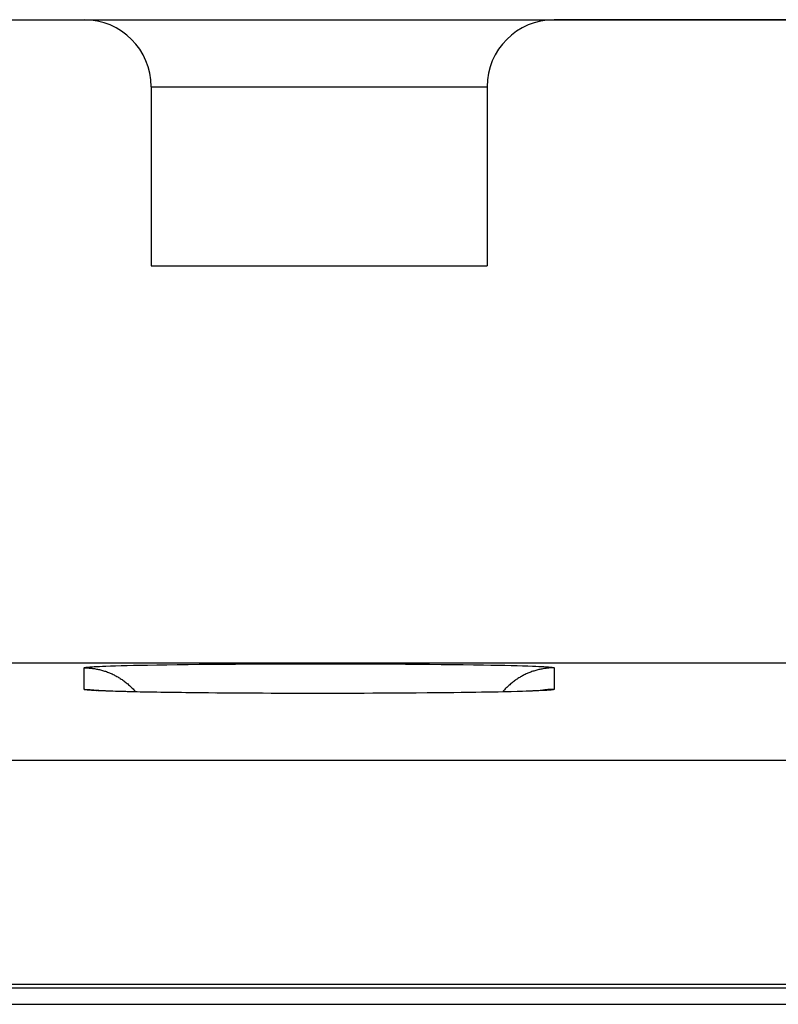
# Model space of a CAD drawing. Units: millimetres. Extents: x -75.1 to -7.8, y 1.5 to 50.5.
# Drawn here: x -42.8 to -39.4, y 44 to 48.4 of the extents above; entities that cross this region are included whole.
import ezdxf

# ---------------------------------------------------------------- set-up
doc = ezdxf.new("R2010")
doc.units = ezdxf.units.MM
doc.header["$LTSCALE"] = 16.335
doc.layers.get('0').update_dxf_attribs({"linetype": 'CONTINUOUS'})
for name, color, linetype in [('ASSI', 7, 'CONTINUOUS'), ('DRAFT', 7, 'CONTINUOUS'), ('RACCORDO', 7, 'CONTINUOUS')]:
    doc.layers.add(name, color=color, linetype=linetype)

msp = doc.modelspace()

# ---------------------------------------------------------------- linework, layer by layer
at = {"color": 7, "linetype": 'CONTINUOUS'}
msp.add_line((-42.235, 47.285), (-40.735, 47.285), dxfattribs=at)
at = {"layer": 'ASSI', "color": 7, "linetype": 'CONTINUOUS'}
for p, q in [((-46.0347, 48.385), (-42.535, 48.385)), ((-42.5347, 48.385), (-39.035, 48.385)), ((-42.235, 48.085), (-42.235, 47.285)), ((-40.735, 48.085), (-40.735, 47.285)), ((-42.235, 47.285), (-40.735, 47.285)), ((-56.585, 45.5104), (-26.385, 45.5104)), ((-42.4655, 45.3864), (-42.475, 45.3869)), ((-42.4542, 45.3858), (-42.4655, 45.3864)), ((-42.441, 45.3852), (-42.4542, 45.3858)), ((-42.4259, 45.3846), (-42.441, 45.3852)), ((-42.4091, 45.384), (-42.4259, 45.3846)), ((-42.3905, 45.3834), (-42.4091, 45.384)), ((-42.3702, 45.3828), (-42.3905, 45.3834)), ((-42.348, 45.3822), (-42.3702, 45.3828)), ((-42.324, 45.3816), (-42.348, 45.3822)), ((-42.2982, 45.3811), (-42.324, 45.3816)), ((-42.2704, 45.3805), (-42.2982, 45.3811)), ((-42.2409, 45.3799), (-42.2704, 45.3805)), ((-42.2094, 45.3794), (-42.2409, 45.3799)), ((-42.1761, 45.3788), (-42.2094, 45.3794)), ((-42.141, 45.3783), (-42.1761, 45.3788)), ((-42.1042, 45.3778), (-42.141, 45.3783)), ((-42.0658, 45.3773), (-42.1042, 45.3778)), ((-42.0054, 45.3767), (-42.0658, 45.3773)), ((-41.9419, 45.3761), (-42.0054, 45.3767)), ((-41.8758, 45.3756), (-41.9419, 45.3761)), ((-41.8074, 45.3751), (-41.8758, 45.3756)), ((-41.7374, 45.3748), (-41.8074, 45.3751)), ((-41.6662, 45.3745), (-41.7374, 45.3748)), ((-41.5944, 45.3744), (-41.6662, 45.3745)), ((-41.5225, 45.3743), (-41.5944, 45.3744)), ((-41.4511, 45.3743), (-41.5225, 45.3743)), ((-41.3805, 45.3743), (-41.4511, 45.3743)), ((-41.3112, 45.3745), (-41.3805, 45.3743)), ((-41.2434, 45.3747), (-41.3112, 45.3745)), ((-41.1774, 45.3751), (-41.2434, 45.3747)), ((-41.1135, 45.3754), (-41.1774, 45.3751)), ((-41.0519, 45.3759), (-41.1135, 45.3754)), ((-40.9928, 45.3764), (-41.0519, 45.3759)), ((-40.9364, 45.377), (-40.9928, 45.3764)), ((-40.8829, 45.3776), (-40.9364, 45.377)), ((-40.8323, 45.3783), (-40.8829, 45.3776)), ((-40.7848, 45.379), (-40.8323, 45.3783)), ((-40.7405, 45.3797), (-40.7848, 45.379)), ((-40.6995, 45.3805), (-40.7405, 45.3797)), ((-40.6618, 45.3813), (-40.6995, 45.3805)), ((-40.6275, 45.3821), (-40.6618, 45.3813)), ((-40.5965, 45.3829), (-40.6275, 45.3821)), ((-40.5778, 45.3835), (-40.5965, 45.3829)), ((-40.5605, 45.3841), (-40.5778, 45.3835)), ((-40.5448, 45.3846), (-40.5605, 45.3841)), ((-40.5306, 45.3852), (-40.5448, 45.3846)), ((-40.518, 45.3857), (-40.5306, 45.3852)), ((-40.507, 45.3862), (-40.518, 45.3857)), ((-40.4977, 45.3868), (-40.507, 45.3862)), ((-40.4902, 45.3872), (-40.4977, 45.3868)), ((-72.3203, 44.0592), (-24.185, 44.0592)), ((-72.235, 43.985), (-24.385, 43.985))]:
    msp.add_line(p, q, dxfattribs=at)
at = {"layer": 'ASSI', "color": 253, "linetype": 'CONTINUOUS'}
for p, q in [((-42.235, 48.085), (-40.735, 48.085)), ((-42.4528, 45.4956), (-42.4383, 45.4962)), ((-42.4383, 45.4962), (-42.4173, 45.497)), ((-42.4173, 45.497), (-42.3943, 45.4977)), ((-42.3943, 45.4977), (-42.3695, 45.4984)), ((-42.3695, 45.4984), (-42.3428, 45.4991)), ((-42.3428, 45.4991), (-42.3144, 45.4998)), ((-42.3144, 45.4998), (-42.2842, 45.5004)), ((-42.2842, 45.5004), (-42.2524, 45.501)), ((-42.2524, 45.501), (-42.2104, 45.5018)), ((-42.2104, 45.5018), (-42.166, 45.5025)), ((-42.166, 45.5025), (-42.1194, 45.5031)), ((-42.1194, 45.5031), (-42.0708, 45.5037)), ((-42.0708, 45.5037), (-42.0203, 45.5043)), ((-42.0203, 45.5043), (-41.968, 45.5048)), ((-41.968, 45.5048), (-41.9142, 45.5053)), ((-41.9142, 45.5053), (-41.859, 45.5057)), ((-41.859, 45.5057), (-41.8026, 45.506)), ((-41.8026, 45.506), (-41.7452, 45.5063)), ((-41.7452, 45.5063), (-41.6869, 45.5065)), ((-41.6869, 45.5065), (-41.628, 45.5067)), ((-41.628, 45.5067), (-41.5686, 45.5068)), ((-41.5686, 45.5068), (-41.5089, 45.5069)), ((-41.5089, 45.5069), (-41.4492, 45.5069)), ((-41.4492, 45.5069), (-41.3895, 45.5068)), ((-41.3895, 45.5068), (-41.3302, 45.5067)), ((-41.3302, 45.5067), (-41.2714, 45.5065)), ((-41.2714, 45.5065), (-41.2133, 45.5062)), ((-41.2133, 45.5062), (-41.156, 45.5059)), ((-41.156, 45.5059), (-41.0998, 45.5056)), ((-41.0998, 45.5056), (-41.0449, 45.5052)), ((-41.0449, 45.5052), (-40.9914, 45.5047)), ((-40.9914, 45.5047), (-40.9395, 45.5042)), ((-40.9395, 45.5042), (-40.8893, 45.5036)), ((-40.8893, 45.5036), (-40.8411, 45.503)), ((-40.8411, 45.503), (-40.795, 45.5024)), ((-40.795, 45.5024), (-40.751, 45.5016)), ((-40.751, 45.5016), (-40.7176, 45.501)), ((-40.7176, 45.501), (-40.6858, 45.5004)), ((-40.6858, 45.5004), (-40.6556, 45.4998)), ((-40.6556, 45.4998), (-40.6272, 45.4991)), ((-40.6272, 45.4991), (-40.6005, 45.4984)), ((-40.6005, 45.4984), (-40.5757, 45.4977)), ((-40.5757, 45.4977), (-40.5527, 45.497)), ((-40.5527, 45.497), (-40.5317, 45.4962)), ((-40.5317, 45.4962), (-40.5172, 45.4956)), ((-42.535, 45.3925), (-42.535, 45.4885)), ((-42.513, 45.4923), (-42.5079, 45.4927)), ((-42.5079, 45.4927), (-42.5023, 45.4931)), ((-42.5023, 45.4931), (-42.4961, 45.4935)), ((-42.4961, 45.4935), (-42.4894, 45.4939)), ((-42.4894, 45.4939), (-42.4783, 45.4945)), ((-42.4783, 45.4945), (-42.4661, 45.4951)), ((-42.4661, 45.4951), (-42.4528, 45.4956)), ((-40.5172, 45.4956), (-40.5039, 45.4951)), ((-40.5039, 45.4951), (-40.4917, 45.4945)), ((-40.4917, 45.4945), (-40.4806, 45.4939)), ((-40.4806, 45.4939), (-40.4739, 45.4935)), ((-40.4739, 45.4935), (-40.4677, 45.4931)), ((-40.4677, 45.4931), (-40.4621, 45.4927)), ((-40.435, 45.4885), (-40.435, 45.3925)), ((-42.4992, 45.3878), (-42.5052, 45.3882)), ((-42.4928, 45.3874), (-42.4992, 45.3878)), ((-42.4858, 45.387), (-42.4928, 45.3874)), ((-42.4744, 45.3864), (-42.4858, 45.387)), ((-42.4618, 45.3858), (-42.4744, 45.3864)), ((-42.4481, 45.3852), (-42.4618, 45.3858)), ((-42.428, 45.3845), (-42.4481, 45.3852)), ((-42.406, 45.3837), (-42.428, 45.3845)), ((-42.3821, 45.383), (-42.406, 45.3837)), ((-42.3564, 45.3823), (-42.3821, 45.383)), ((-42.3288, 45.3816), (-42.3564, 45.3823)), ((-42.2995, 45.381), (-42.3288, 45.3816)), ((-42.2685, 45.3803), (-42.2995, 45.381)), ((-42.2359, 45.3797), (-42.2685, 45.3803)), ((-42.1929, 45.379), (-42.2359, 45.3797)), ((-42.1476, 45.3783), (-42.1929, 45.379)), ((-42.1002, 45.3777), (-42.1476, 45.3783)), ((-42.0508, 45.3771), (-42.1002, 45.3777)), ((-41.9996, 45.3766), (-42.0508, 45.3771)), ((-41.9467, 45.3761), (-41.9996, 45.3766)), ((-41.8813, 45.3756), (-41.9359, 45.376)), ((-41.814, 45.3751), (-41.8702, 45.3755)), ((-41.7452, 45.3748), (-41.8026, 45.3751)), ((-41.6752, 45.3745), (-41.7336, 45.3747)), ((-41.6043, 45.3743), (-41.6634, 45.3745)), ((-41.5328, 45.3742), (-41.5924, 45.3743)), ((-41.4611, 45.3742), (-41.5208, 45.3742)), ((-41.3895, 45.3743), (-41.4492, 45.3742)), ((-41.3184, 45.3744), (-41.3776, 45.3743)), ((-41.248, 45.3747), (-41.3066, 45.3745)), ((-41.1788, 45.375), (-41.2364, 45.3747)), ((-41.1222, 45.3753), (-41.1674, 45.3751)), ((-41.0558, 45.3758), (-41.111, 45.3754)), ((-41.002, 45.3763), (-41.0558, 45.3758)), ((-40.9497, 45.3768), (-40.9914, 45.3764)), ((-40.8992, 45.3773), (-40.9497, 45.3768)), ((-40.8506, 45.3779), (-40.8992, 45.3773)), ((-40.804, 45.3786), (-40.8506, 45.3779)), ((-40.7596, 45.3793), (-40.804, 45.3786)), ((-40.7176, 45.38), (-40.7596, 45.3793)), ((-40.6858, 45.3806), (-40.7176, 45.38)), ((-40.6556, 45.3813), (-40.6858, 45.3806)), ((-40.6272, 45.382), (-40.6556, 45.3813)), ((-40.6005, 45.3827), (-40.6272, 45.382)), ((-40.5757, 45.3834), (-40.6005, 45.3827)), ((-40.5527, 45.3841), (-40.5757, 45.3834)), ((-40.5317, 45.3849), (-40.5527, 45.3841)), ((-40.5172, 45.3854), (-40.5317, 45.3849)), ((-40.5039, 45.386), (-40.5172, 45.3854)), ((-40.4917, 45.3866), (-40.5039, 45.386)), ((-40.4806, 45.3872), (-40.4917, 45.3866)), ((-40.4739, 45.3876), (-40.4806, 45.3872)), ((-40.4677, 45.388), (-40.4739, 45.3876)), ((-40.4621, 45.3884), (-40.4677, 45.388)), ((-40.457, 45.3888), (-40.4621, 45.3884)), ((-21.4424, 45.0738), (-72.5241, 45.0738)), ((-21.1544, 44.0739), (-72.5241, 44.0739))]:
    msp.add_line(p, q, dxfattribs=at)
for points in [[(-42.535, 45.4885), (-42.5349, 45.4887), (-42.5347, 45.489), (-42.5344, 45.4892), (-42.5339, 45.4894), (-42.5333, 45.4896), (-42.5326, 45.4898), (-42.5317, 45.49), (-42.5307, 45.4902), (-42.5295, 45.4904), (-42.5282, 45.4906), (-42.5268, 45.4908), (-42.5252, 45.491), (-42.5235, 45.4912), (-42.5217, 45.4914), (-42.5197, 45.4917), (-42.5176, 45.4919), (-42.5154, 45.4921), (-42.513, 45.4923)], [(-42.535, 45.4885), (-42.5304, 45.4885), (-42.5258, 45.4884), (-42.5211, 45.4882), (-42.5165, 45.488), (-42.5119, 45.4877), (-42.5073, 45.4873), (-42.5027, 45.4868), (-42.4981, 45.4863), (-42.4936, 45.4857), (-42.489, 45.485), (-42.4844, 45.4842), (-42.4799, 45.4834), (-42.4753, 45.4825), (-42.4708, 45.4816), (-42.4663, 45.4806), (-42.4618, 45.4795), (-42.4574, 45.4783), (-42.4529, 45.4771), (-42.4485, 45.4758), (-42.4441, 45.4744), (-42.4397, 45.473), (-42.4353, 45.4715), (-42.4309, 45.4699), (-42.4266, 45.4683), (-42.4223, 45.4666), (-42.4181, 45.4648), (-42.4138, 45.463), (-42.4096, 45.4611), (-42.4054, 45.4591), (-42.4013, 45.4571), (-42.3972, 45.455), (-42.3931, 45.4528), (-42.389, 45.4506), (-42.385, 45.4484), (-42.381, 45.446), (-42.3771, 45.4436), (-42.3732, 45.4411), (-42.3693, 45.4386), (-42.3655, 45.436), (-42.3617, 45.4334), (-42.3579, 45.4307), (-42.3542, 45.428), (-42.3505, 45.4251), (-42.3469, 45.4223), (-42.3433, 45.4193), (-42.3398, 45.4164), (-42.3363, 45.4133), (-42.3329, 45.4103), (-42.3295, 45.4071), (-42.3262, 45.4039), (-42.3229, 45.4007), (-42.3196, 45.3974), (-42.3164, 45.3941), (-42.3133, 45.3907), (-42.3102, 45.3872), (-42.3072, 45.3837), (-42.305, 45.3812)], [(-40.435, 45.4885), (-40.4396, 45.4885), (-40.4442, 45.4884), (-40.4489, 45.4882), (-40.4535, 45.488), (-40.4581, 45.4877), (-40.4627, 45.4873), (-40.4673, 45.4868), (-40.4719, 45.4863), (-40.4764, 45.4857), (-40.481, 45.485), (-40.4856, 45.4842), (-40.4901, 45.4834), (-40.4947, 45.4825), (-40.4992, 45.4816), (-40.5037, 45.4806), (-40.5082, 45.4795), (-40.5126, 45.4783), (-40.5171, 45.4771), (-40.5215, 45.4758), (-40.5259, 45.4744), (-40.5303, 45.473), (-40.5347, 45.4715), (-40.5391, 45.4699), (-40.5434, 45.4683), (-40.5477, 45.4666), (-40.5519, 45.4648), (-40.5562, 45.463), (-40.5604, 45.4611), (-40.5646, 45.4591), (-40.5687, 45.4571), (-40.5728, 45.455), (-40.5769, 45.4528), (-40.581, 45.4506), (-40.585, 45.4484), (-40.589, 45.446), (-40.5929, 45.4436), (-40.5968, 45.4411), (-40.6007, 45.4386), (-40.6045, 45.436), (-40.6083, 45.4334), (-40.6121, 45.4307), (-40.6158, 45.428), (-40.6195, 45.4251), (-40.6231, 45.4223), (-40.6267, 45.4193), (-40.6302, 45.4164), (-40.6337, 45.4133), (-40.6371, 45.4103), (-40.6405, 45.4071), (-40.6438, 45.4039), (-40.6471, 45.4007), (-40.6504, 45.3974), (-40.6536, 45.3941), (-40.6567, 45.3907), (-40.6598, 45.3872), (-40.6628, 45.3837), (-40.665, 45.3812)], [(-40.4621, 45.4927), (-40.457, 45.4923), (-40.4546, 45.4921), (-40.4524, 45.4919), (-40.4503, 45.4917), (-40.4483, 45.4914), (-40.4465, 45.4912), (-40.4448, 45.491), (-40.4432, 45.4908), (-40.4418, 45.4906), (-40.4405, 45.4904), (-40.4393, 45.4902), (-40.4383, 45.49), (-40.4374, 45.4898), (-40.4367, 45.4896), (-40.4361, 45.4894), (-40.4356, 45.4892), (-40.4353, 45.489), (-40.4351, 45.4887), (-40.435, 45.4885)], [(-42.535, 45.3925), (-42.5304, 45.3925), (-42.5258, 45.3924), (-42.5211, 45.3922), (-42.5165, 45.392), (-42.5119, 45.3916), (-42.5073, 45.3913), (-42.5027, 45.3908), (-42.4981, 45.3903), (-42.4936, 45.3897), (-42.489, 45.389), (-42.4844, 45.3882), (-42.4799, 45.3874), (-42.4782, 45.3871)], [(-42.5052, 45.3882), (-42.5105, 45.3886), (-42.513, 45.3888), (-42.5154, 45.389), (-42.5176, 45.3892), (-42.5197, 45.3894), (-42.5217, 45.3896), (-42.5235, 45.3898), (-42.5252, 45.39), (-42.5268, 45.3902), (-42.5282, 45.3905), (-42.5295, 45.3907), (-42.5307, 45.3909), (-42.5317, 45.3911), (-42.5326, 45.3913), (-42.5333, 45.3915), (-42.5339, 45.3917), (-42.5344, 45.3919), (-42.5347, 45.3921), (-42.5349, 45.3923), (-42.535, 45.3925)], [(-40.435, 45.3925), (-40.4396, 45.3925), (-40.4442, 45.3924), (-40.4489, 45.3922), (-40.4535, 45.392), (-40.4581, 45.3916), (-40.4627, 45.3913), (-40.4673, 45.3908), (-40.4719, 45.3903), (-40.4764, 45.3897), (-40.481, 45.389), (-40.4856, 45.3882), (-40.4901, 45.3874), (-40.4918, 45.3871)], [(-40.435, 45.3925), (-40.4351, 45.3923), (-40.4353, 45.3921), (-40.4356, 45.3919), (-40.4361, 45.3917), (-40.4367, 45.3915), (-40.4374, 45.3913), (-40.4383, 45.3911), (-40.4393, 45.3909), (-40.4405, 45.3907), (-40.4418, 45.3905), (-40.4432, 45.3902), (-40.4448, 45.39), (-40.4465, 45.3898), (-40.4483, 45.3896), (-40.4503, 45.3894), (-40.4524, 45.3892), (-40.4546, 45.389), (-40.457, 45.3888)]]:
    msp.add_lwpolyline(points, dxfattribs=at)
at = {"layer": 'ASSI', "color": 7, "linetype": 'CONTINUOUS'}
for points in [[(-42.475, 45.3869), (-42.4789, 45.3872), (-42.4823, 45.3874), (-42.4851, 45.3876), (-42.4872, 45.3877), (-42.488, 45.3878)], [(-40.4805, 45.3879), (-40.4813, 45.3879), (-40.4827, 45.3877), (-40.4846, 45.3876), (-40.4872, 45.3874), (-40.4902, 45.3872)]]:
    msp.add_lwpolyline(points, dxfattribs=at)
for centre, start, end in [((-42.535, 48.085), 0, 90), ((-40.435, 48.085), 90, 180)]:
    msp.add_arc(centre, 0.3, start, end, dxfattribs=at)
at = {"layer": 'DRAFT', "color": 7, "linetype": 'CONTINUOUS'}
msp.add_line((-56.585, 45.5104), (-26.385, 45.5104), dxfattribs=at)
at = {"layer": 'RACCORDO', "color": 7, "linetype": 'CONTINUOUS'}
for p, q in [((-43.935, 48.385), (-42.535, 48.385)), ((-42.5321, 48.385), (-40.4379, 48.385)), ((-36.9351, 48.385), (-40.435, 48.385)), ((-42.235, 48.085), (-42.235, 47.285)), ((-40.735, 48.085), (-40.735, 47.285)), ((-42.488, 45.3878), (-42.4893, 45.3879)), ((-42.487, 45.3877), (-42.488, 45.3878)), ((-42.4855, 45.3876), (-42.487, 45.3877)), ((-42.483, 45.3874), (-42.4855, 45.3876)), ((-42.4799, 45.3872), (-42.483, 45.3874)), ((-42.4752, 45.3869), (-42.4799, 45.3872)), ((-42.4695, 45.3866), (-42.4752, 45.3869)), ((-42.4626, 45.3862), (-42.4695, 45.3866)), ((-42.4528, 45.3858), (-42.4626, 45.3862)), ((-42.4388, 45.3851), (-42.4528, 45.3858)), ((-40.5247, 45.3854), (-40.5307, 45.3852)), ((-40.5126, 45.386), (-40.5247, 45.3854)), ((-40.5041, 45.3864), (-40.5126, 45.386)), ((-40.4971, 45.3868), (-40.5041, 45.3864)), ((-40.4922, 45.3871), (-40.4971, 45.3868)), ((-40.4882, 45.3873), (-40.4922, 45.3871)), ((-40.4856, 45.3875), (-40.4882, 45.3873)), ((-40.4836, 45.3877), (-40.4856, 45.3875)), ((-40.482, 45.3878), (-40.4836, 45.3877)), ((-40.4812, 45.3879), (-40.482, 45.3878)), ((-40.4807, 45.3879), (-40.4812, 45.3879)), ((-40.4805, 45.3879), (-40.4807, 45.3879)), ((-72.3203, 44.0592), (-24.185, 44.0592)), ((-72.235, 43.985), (-24.5692, 43.985))]:
    msp.add_line(p, q, dxfattribs=at)
at = {"layer": 'RACCORDO', "color": 253, "linetype": 'CONTINUOUS'}
for p, q in [((-42.235, 48.085), (-40.735, 48.085)), ((-42.4528, 45.4956), (-42.4383, 45.4962)), ((-42.4383, 45.4962), (-42.4173, 45.497)), ((-42.4173, 45.497), (-42.3943, 45.4977)), ((-42.3943, 45.4977), (-42.3695, 45.4984)), ((-42.3695, 45.4984), (-42.3428, 45.4991)), ((-42.3428, 45.4991), (-42.3144, 45.4998)), ((-42.3144, 45.4998), (-42.2842, 45.5004)), ((-42.2842, 45.5004), (-42.2524, 45.501)), ((-42.2524, 45.501), (-42.2104, 45.5018)), ((-42.2104, 45.5018), (-42.166, 45.5025)), ((-42.166, 45.5025), (-42.1194, 45.5031)), ((-42.1194, 45.5031), (-42.0708, 45.5037)), ((-42.0708, 45.5037), (-42.0203, 45.5043)), ((-42.0203, 45.5043), (-41.968, 45.5048)), ((-41.968, 45.5048), (-41.9142, 45.5053)), ((-41.9142, 45.5053), (-41.859, 45.5057)), ((-41.859, 45.5057), (-41.8026, 45.506)), ((-41.8026, 45.506), (-41.7452, 45.5063)), ((-41.7452, 45.5063), (-41.6869, 45.5065)), ((-41.6869, 45.5065), (-41.628, 45.5067)), ((-41.628, 45.5067), (-41.5686, 45.5068)), ((-41.5686, 45.5068), (-41.5089, 45.5069)), ((-41.5089, 45.5069), (-41.4492, 45.5069)), ((-41.4492, 45.5069), (-41.3895, 45.5068)), ((-41.3895, 45.5068), (-41.3302, 45.5067)), ((-41.3302, 45.5067), (-41.2714, 45.5065)), ((-41.2714, 45.5065), (-41.2133, 45.5062)), ((-41.2133, 45.5062), (-41.156, 45.5059)), ((-41.156, 45.5059), (-41.0998, 45.5056)), ((-41.0998, 45.5056), (-41.0449, 45.5052)), ((-41.0449, 45.5052), (-40.9914, 45.5047)), ((-40.9914, 45.5047), (-40.9395, 45.5042)), ((-40.9395, 45.5042), (-40.8893, 45.5036)), ((-40.8893, 45.5036), (-40.8411, 45.503)), ((-40.8411, 45.503), (-40.795, 45.5024)), ((-40.795, 45.5024), (-40.751, 45.5016)), ((-40.751, 45.5016), (-40.7176, 45.501)), ((-40.7176, 45.501), (-40.6858, 45.5004)), ((-40.6858, 45.5004), (-40.6556, 45.4998)), ((-40.6556, 45.4998), (-40.6272, 45.4991)), ((-40.6272, 45.4991), (-40.6005, 45.4984)), ((-40.6005, 45.4984), (-40.5757, 45.4977)), ((-40.5757, 45.4977), (-40.5527, 45.497)), ((-40.5527, 45.497), (-40.5317, 45.4962)), ((-40.5317, 45.4962), (-40.5172, 45.4956)), ((-42.535, 45.3925), (-42.535, 45.4885)), ((-42.513, 45.4923), (-42.5079, 45.4927)), ((-42.5079, 45.4927), (-42.5023, 45.4931)), ((-42.5023, 45.4931), (-42.4961, 45.4935)), ((-42.4961, 45.4935), (-42.4894, 45.4939)), ((-42.4894, 45.4939), (-42.4783, 45.4945)), ((-42.4783, 45.4945), (-42.4661, 45.4951)), ((-42.4661, 45.4951), (-42.4528, 45.4956)), ((-40.5172, 45.4956), (-40.5039, 45.4951)), ((-40.5039, 45.4951), (-40.4917, 45.4945)), ((-40.4917, 45.4945), (-40.4806, 45.4939)), ((-40.4806, 45.4939), (-40.4739, 45.4935)), ((-40.4739, 45.4935), (-40.4677, 45.4931)), ((-40.4677, 45.4931), (-40.4621, 45.4927)), ((-40.435, 45.4885), (-40.435, 45.3925)), ((-42.5023, 45.388), (-42.5079, 45.3884)), ((-42.4961, 45.3876), (-42.5023, 45.388)), ((-42.4894, 45.3872), (-42.4961, 45.3876)), ((-42.4783, 45.3866), (-42.4894, 45.3872)), ((-42.4661, 45.386), (-42.4783, 45.3866)), ((-42.4528, 45.3854), (-42.4661, 45.386)), ((-42.4383, 45.3849), (-42.4528, 45.3854)), ((-42.4173, 45.3841), (-42.4383, 45.3849)), ((-42.3943, 45.3834), (-42.4173, 45.3841)), ((-42.3695, 45.3827), (-42.3943, 45.3834)), ((-42.3428, 45.382), (-42.3695, 45.3827)), ((-42.3144, 45.3813), (-42.3428, 45.382)), ((-42.2842, 45.3806), (-42.3144, 45.3813)), ((-42.2524, 45.38), (-42.2842, 45.3806)), ((-42.219, 45.3794), (-42.2524, 45.38)), ((-42.175, 45.3787), (-42.219, 45.3794)), ((-42.1289, 45.3781), (-42.175, 45.3787)), ((-42.0807, 45.3774), (-42.1289, 45.3781)), ((-42.0305, 45.3769), (-42.0807, 45.3774)), ((-41.9786, 45.3764), (-42.0305, 45.3769)), ((-41.9251, 45.3759), (-41.9786, 45.3764)), ((-41.8702, 45.3755), (-41.9251, 45.3759)), ((-41.814, 45.3751), (-41.8702, 45.3755)), ((-41.7567, 45.3748), (-41.814, 45.3751)), ((-41.6986, 45.3746), (-41.7567, 45.3748)), ((-41.6398, 45.3744), (-41.6986, 45.3746)), ((-41.5805, 45.3743), (-41.6398, 45.3744)), ((-41.5208, 45.3742), (-41.5805, 45.3743)), ((-41.4611, 45.3742), (-41.5208, 45.3742)), ((-41.4014, 45.3743), (-41.4611, 45.3742)), ((-41.342, 45.3744), (-41.4014, 45.3743)), ((-41.2831, 45.3746), (-41.342, 45.3744)), ((-41.2248, 45.3748), (-41.2831, 45.3746)), ((-41.1674, 45.3751), (-41.2248, 45.3748)), ((-41.111, 45.3754), (-41.1674, 45.3751)), ((-41.0558, 45.3758), (-41.111, 45.3754)), ((-41.002, 45.3763), (-41.0558, 45.3758)), ((-40.9497, 45.3768), (-41.002, 45.3763)), ((-40.8992, 45.3773), (-40.9497, 45.3768)), ((-40.8506, 45.3779), (-40.8992, 45.3773)), ((-40.804, 45.3786), (-40.8506, 45.3779)), ((-40.7596, 45.3793), (-40.804, 45.3786)), ((-40.7176, 45.38), (-40.7596, 45.3793)), ((-40.6858, 45.3806), (-40.7176, 45.38)), ((-40.6556, 45.3813), (-40.6858, 45.3806)), ((-40.6272, 45.382), (-40.6556, 45.3813)), ((-40.6005, 45.3827), (-40.6272, 45.382)), ((-40.5757, 45.3834), (-40.6005, 45.3827)), ((-40.5527, 45.3841), (-40.5757, 45.3834)), ((-40.5317, 45.3849), (-40.5527, 45.3841)), ((-40.5172, 45.3854), (-40.5317, 45.3849)), ((-40.5039, 45.386), (-40.5172, 45.3854)), ((-40.4917, 45.3866), (-40.5039, 45.386)), ((-40.4806, 45.3872), (-40.4917, 45.3866)), ((-40.4739, 45.3876), (-40.4806, 45.3872)), ((-40.4677, 45.388), (-40.4739, 45.3876)), ((-40.4621, 45.3884), (-40.4677, 45.388)), ((-40.457, 45.3888), (-40.4621, 45.3884)), ((-21.4424, 45.0738), (-72.5241, 45.0738)), ((-21.1544, 44.0739), (-72.5241, 44.0739))]:
    msp.add_line(p, q, dxfattribs=at)
for points in [[(-42.535, 45.4885), (-42.5349, 45.4887), (-42.5347, 45.489), (-42.5344, 45.4892), (-42.5339, 45.4894), (-42.5333, 45.4896), (-42.5326, 45.4898), (-42.5317, 45.49), (-42.5307, 45.4902), (-42.5295, 45.4904), (-42.5282, 45.4906), (-42.5268, 45.4908), (-42.5252, 45.491), (-42.5235, 45.4912), (-42.5217, 45.4914), (-42.5197, 45.4917), (-42.5176, 45.4919), (-42.5154, 45.4921), (-42.513, 45.4923)], [(-42.535, 45.4885), (-42.5304, 45.4885), (-42.5258, 45.4884), (-42.5211, 45.4882), (-42.5165, 45.488), (-42.5119, 45.4877), (-42.5073, 45.4873), (-42.5027, 45.4868), (-42.4981, 45.4863), (-42.4936, 45.4857), (-42.489, 45.485), (-42.4844, 45.4842), (-42.4799, 45.4834), (-42.4753, 45.4825), (-42.4708, 45.4816), (-42.4663, 45.4806), (-42.4618, 45.4795), (-42.4574, 45.4783), (-42.4529, 45.4771), (-42.4485, 45.4758), (-42.4441, 45.4744), (-42.4397, 45.473), (-42.4353, 45.4715), (-42.4309, 45.4699), (-42.4266, 45.4683), (-42.4223, 45.4666), (-42.4181, 45.4648), (-42.4138, 45.463), (-42.4096, 45.4611), (-42.4054, 45.4591), (-42.4013, 45.4571), (-42.3972, 45.455), (-42.3931, 45.4528), (-42.389, 45.4506), (-42.385, 45.4484), (-42.381, 45.446), (-42.3771, 45.4436), (-42.3732, 45.4411), (-42.3693, 45.4386), (-42.3655, 45.436), (-42.3617, 45.4334), (-42.3579, 45.4307), (-42.3542, 45.428), (-42.3505, 45.4251), (-42.3469, 45.4223), (-42.3433, 45.4193), (-42.3398, 45.4164), (-42.3363, 45.4133), (-42.3329, 45.4103), (-42.3295, 45.4071), (-42.3262, 45.4039), (-42.3229, 45.4007), (-42.3196, 45.3974), (-42.3164, 45.3941), (-42.3133, 45.3907), (-42.3102, 45.3872), (-42.3072, 45.3837), (-42.305, 45.3812)], [(-40.435, 45.4885), (-40.4396, 45.4885), (-40.4442, 45.4884), (-40.4489, 45.4882), (-40.4535, 45.488), (-40.4581, 45.4877), (-40.4627, 45.4873), (-40.4673, 45.4868), (-40.4719, 45.4863), (-40.4764, 45.4857), (-40.481, 45.485), (-40.4856, 45.4842), (-40.4901, 45.4834), (-40.4947, 45.4825), (-40.4992, 45.4816), (-40.5037, 45.4806), (-40.5082, 45.4795), (-40.5126, 45.4783), (-40.5171, 45.4771), (-40.5215, 45.4758), (-40.5259, 45.4744), (-40.5303, 45.473), (-40.5347, 45.4715), (-40.5391, 45.4699), (-40.5434, 45.4683), (-40.5477, 45.4666), (-40.5519, 45.4648), (-40.5562, 45.463), (-40.5604, 45.4611), (-40.5646, 45.4591), (-40.5687, 45.4571), (-40.5728, 45.455), (-40.5769, 45.4528), (-40.581, 45.4506), (-40.585, 45.4484), (-40.589, 45.446), (-40.5929, 45.4436), (-40.5968, 45.4411), (-40.6007, 45.4386), (-40.6045, 45.436), (-40.6083, 45.4334), (-40.6121, 45.4307), (-40.6158, 45.428), (-40.6195, 45.4251), (-40.6231, 45.4223), (-40.6267, 45.4193), (-40.6302, 45.4164), (-40.6337, 45.4133), (-40.6371, 45.4103), (-40.6405, 45.4071), (-40.6438, 45.4039), (-40.6471, 45.4007), (-40.6504, 45.3974), (-40.6536, 45.3941), (-40.6567, 45.3907), (-40.6598, 45.3872), (-40.6628, 45.3837), (-40.665, 45.3812)], [(-40.4621, 45.4927), (-40.457, 45.4923), (-40.4546, 45.4921), (-40.4524, 45.4919), (-40.4503, 45.4917), (-40.4483, 45.4914), (-40.4465, 45.4912), (-40.4448, 45.491), (-40.4432, 45.4908), (-40.4418, 45.4906), (-40.4405, 45.4904), (-40.4393, 45.4902), (-40.4383, 45.49), (-40.4374, 45.4898), (-40.4367, 45.4896), (-40.4361, 45.4894), (-40.4356, 45.4892), (-40.4353, 45.489), (-40.4351, 45.4887), (-40.435, 45.4885)], [(-42.535, 45.3925), (-42.5304, 45.3925), (-42.5258, 45.3924), (-42.5211, 45.3922), (-42.5165, 45.392), (-42.5119, 45.3916), (-42.5073, 45.3913), (-42.5027, 45.3908), (-42.4981, 45.3903), (-42.4936, 45.3897), (-42.489, 45.389)], [(-42.5079, 45.3884), (-42.513, 45.3888), (-42.5154, 45.389), (-42.5176, 45.3892), (-42.5197, 45.3894), (-42.5217, 45.3896), (-42.5235, 45.3898), (-42.5252, 45.39), (-42.5268, 45.3902), (-42.5282, 45.3905), (-42.5295, 45.3907), (-42.5307, 45.3909), (-42.5317, 45.3911), (-42.5326, 45.3913), (-42.5333, 45.3915), (-42.5339, 45.3917), (-42.5344, 45.3919), (-42.5347, 45.3921), (-42.5349, 45.3923), (-42.535, 45.3925)], [(-42.489, 45.389), (-42.4844, 45.3882), (-42.4799, 45.3874), (-42.4782, 45.3871)], [(-40.481, 45.389), (-40.4856, 45.3882), (-40.4901, 45.3874), (-40.4918, 45.3871)], [(-40.435, 45.3925), (-40.4396, 45.3925), (-40.4442, 45.3924), (-40.4489, 45.3922), (-40.4535, 45.392), (-40.4581, 45.3916), (-40.4627, 45.3913), (-40.4673, 45.3908), (-40.4719, 45.3903), (-40.4764, 45.3897), (-40.481, 45.389)], [(-40.435, 45.3925), (-40.4351, 45.3923), (-40.4353, 45.3921), (-40.4356, 45.3919), (-40.4361, 45.3917), (-40.4367, 45.3915), (-40.4374, 45.3913), (-40.4383, 45.3911), (-40.4393, 45.3909), (-40.4405, 45.3907), (-40.4418, 45.3905), (-40.4432, 45.3902), (-40.4448, 45.39), (-40.4465, 45.3898), (-40.4483, 45.3896), (-40.4503, 45.3894), (-40.4524, 45.3892), (-40.4546, 45.389), (-40.457, 45.3888)]]:
    msp.add_lwpolyline(points, dxfattribs=at)
at = {"layer": 'RACCORDO', "color": 7, "linetype": 'CONTINUOUS'}
for centre, start, end in [((-42.535, 48.085), 0, 90), ((-40.435, 48.085), 90, 180)]:
    msp.add_arc(centre, 0.3, start, end, dxfattribs=at)

doc.saveas('drawing.dxf')
